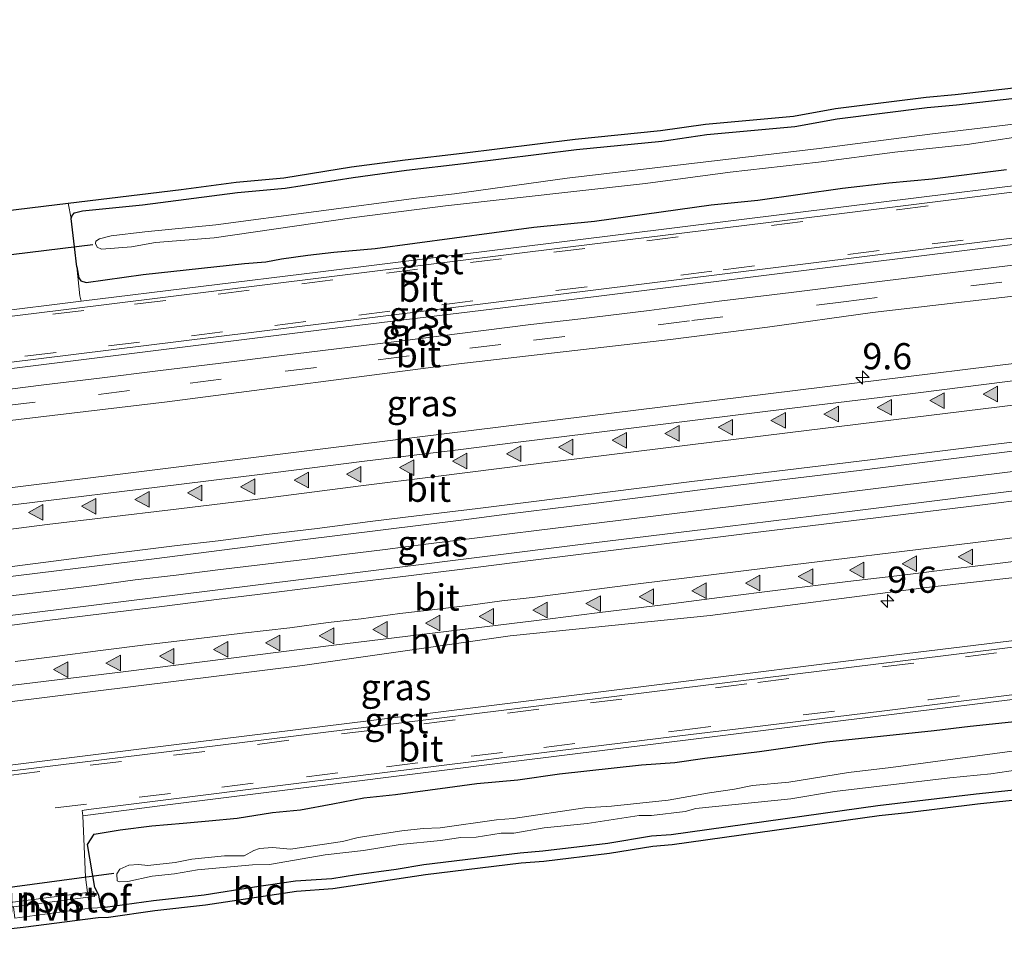
# Model space of a CAD drawing. Units: metres. Extents: x 29997 to 40008, y 370515 to 375003.
# Drawn here: x 33344 to 33438, y 371849 to 371937 of the extents above; entities that cross this region are included whole.
import ezdxf
from ezdxf.enums import TextEntityAlignment as Align

# ---------------------------------------------------------------- set-up
doc = ezdxf.new("R2010")
doc.units = ezdxf.units.M
doc.linetypes.add('VW-3-9_STREEP', pattern=[12, 3, -9])
doc.layers.get('0').update_dxf_attribs({"lineweight": 25})
for name, color, linetype, lineweight in [('B-ME-AM-KILOMETR-S-B1', 7, 'Continuous', 18), ('B-ME-BV-GELEIDECONSTRUCTIE-GELEIDERAIL-L-B1', 213, 'BV-GELEIDERAIL', 18), ('B-ME-GW-INSTEEKWATERGANG-L-B1', 10, 'Continuous', 25), ('B-ME-IE-GRASLAND-GV-B6', 93, 'Continuous', 18), ('B-ME-IE-GRONDWERKLIJN-GROND_INGERICHT-GV-B6', 253, 'Continuous', 18), ('B-ME-KG-KADASTRAAL-OPNAMEDTMGRENS-L-B1', 10, 'Continuous', 25), ('B-ME-KW-DUIKER-L-B1', 10, 'Continuous', 25), ('B-ME-OG-WATER-GV-B6', 153, 'Continuous', 18), ('B-ME-VH-VERH_SOORT-BITUMEN-GV-B6', 8, 'IE-TERREINAFSCHEIDING-NATUURLIJK-HOUTWAL', 18), ('B-ME-VH-VERH_SOORT-GV-B6', 8, 'Continuous', 18), ('B-ME-VH-VERH_SOORT-HALF_VERHARDING-GV-B6', 8, 'IE-TERREINAFSCHEIDING-NATUURLIJK-HOUTWAL', 18), ('B-ME-VW-MARKERING-39STREEP-015-L-B1', 255, 'VW-3-9_STREEP', 18), ('B-ME-VW-MARKERING-STREEP-015-L-B1', 7, 'Continuous', 18), ('B-ME-VW-MARKERING-VLAKMARK-S-B1', 7, 'Continuous', 18)]:
    doc.layers.add(name, color=color, linetype=linetype, lineweight=lineweight)
doc.styles.add('NLCS-ISO', font='NLCS-ISO.TTF')
doc.linetypes.add('BV-GELEIDERAIL', pattern='A,10,-3,[108,NLCS.SHX,S=1,R=0,X=0,Y=0],-3', length=16)
doc.linetypes.add('IE-TERREINAFSCHEIDING-NATUURLIJK-HOUTWAL', pattern='A,7,-1.5,[67,NLCS.SHX,S=0.75,R=45,X=0,Y=0],-1.5,7,-1.5,[70,NLCS.SHX,S=0.75,R=0,X=0,Y=0],-1.5', length=20)

# ---------------------------------------------------------------- blocks, each defined once
blk = doc.blocks.new('hecto')
for p, q in [((0, 0.625), (-0.625, 0)), ((0, -0.625), (0, 0.625)), ((-0.625, 0), (0.625, 0)), ((0.625, 0), (0, -0.625))]:
    blk.add_line(p, q)
blk = doc.blocks.new('verfsymbol')
for color in [252, 253]:
    blk.add_hatch(color=color).paths.add_polyline_path([(0.75, -0.625), (0, 0.75), (-0.75, -0.625)])
blk.add_lwpolyline([(0.75, -0.625), (0, 0.75), (-0.75, -0.625)], close=True)

msp = doc.modelspace()

# ---------------------------------------------------------------- linework, layer by layer
at = {"layer": 'B-ME-BV-GELEIDECONSTRUCTIE-GELEIDERAIL-L-B1'}
msp.add_polyline3d([(33342.762, 371881.955, 3.523), (33346.677, 371882.434, 3.533), (33350.752, 371882.956, 3.538), (33354.635, 371883.477, 3.519), (33358.549, 371883.946, 3.507), (33362.549, 371884.435, 3.512), (33366.56, 371884.925, 3.513), (33370.56, 371885.404, 3.51), (33374.592, 371885.904, 3.52), (33378.518, 371886.373, 3.515), (33382.401, 371886.894, 3.509), (33387.794, 371887.575, 3.509), (33392.966, 371888.207, 3.522), (33401.008, 371889.2, 3.531), (33416.911, 371891.168, 3.523), (33432.788, 371893.141, 3.507), (33452.667, 371895.585, 3.536), (33472.485, 371898.019, 3.542), (33488.357, 371900.011, 3.52), (33508.234, 371902.458, 3.541), (33520.161, 371903.944, 3.555), (33532.086, 371905.43, 3.539), (33538.741, 371906.261, 3.547), (33548.014, 371907.394, 3.557)], dxfattribs=at)
at = {"layer": 'B-ME-GW-INSTEEKWATERGANG-L-B1'}
for points in [[(33348.527, 371917.985, 1.376), (33348.623, 371918.265, 1.372), (33348.842, 371918.511, 1.439), (33349.603, 371918.709, 1.425), (33355.347, 371919.295, 1.401), (33364.412, 371920.45, 1.448), (33368.953, 371920.862, 1.393), (33375.456, 371921.907, 1.369), (33380.535, 371922.588, 1.41), (33385.993, 371923.221, 1.35), (33396.768, 371924.551, 1.454), (33404.916, 371925.374, 1.452), (33409.219, 371926.007, 1.458), (33417.636, 371926.751, 1.307), (33421.655, 371927.479, 1.375), (33430.262, 371928.572, 1.401), (33433.047, 371928.825, 1.296), (33449.201, 371930.661, 1.366)], [(33349.066, 371913.374, 1.632), (33349.273, 371912.332, 1.711), (33349.472, 371912.025, 1.752), (33349.979, 371911.871, 1.747), (33355.403, 371912.622, 1.731), (33365.086, 371913.689, 1.752), (33367.111, 371913.834, 1.765), (33368.621, 371914.124, 1.797), (33371.125, 371914.485, 1.716), (33373.612, 371914.775, 1.775), (33377.544, 371915.119, 1.718), (33392.715, 371917.145, 1.731), (33398.497, 371917.74, 1.709), (33409.631, 371919.291, 1.658), (33414.085, 371919.73, 1.693), (33422.162, 371920.87, 1.654), (33426.588, 371921.397, 1.69), (33430.733, 371921.777, 1.721), (33437.834, 371922.65, 1.691)], [(33349.066, 371913.374, 1.632), (33348.8434, 371915.2782, 1.5263), (33348.527, 371917.985, 1.376)], [(33350.093, 371858.243, 1.781), (33350.74, 371859.229, 1.911), (33353.208, 371859.641, 1.899), (33356.246, 371860.005, 1.93), (33359.22, 371860.258, 1.92), (33361.689, 371860.496, 1.775), (33364.394, 371860.749, 1.865), (33367.748, 371861.287, 1.863), (33370.438, 371861.525, 1.848), (33373.507, 371862.126, 1.985), (33376.466, 371862.68, 1.99), (33379.504, 371862.997, 2.064), (33384.456, 371863.662, 2.039), (33387.272, 371864.058, 1.935), (33391.164, 371864.39, 2.05), (33395.167, 371864.96, 1.969), (33402.983, 371865.846, 1.95), (33406.163, 371866.068, 1.934), (33409.027, 371866.48, 2.01), (33414.248, 371867.113, 2.021), (33420.688, 371868.031, 1.983), (33430.94, 371869.108, 1.877), (33434.358, 371869.535, 1.869), (33438.914, 371870.01, 1.951)], [(33443.11, 371863.889, 1.289), (33434.944, 371863.039, 1.209), (33425.554, 371861.932, 1.189), (33405.819, 371859.167, 1.271), (33403.953, 371859.017, 1.205), (33399.785, 371858.334, 1.216), (33393.555, 371857.584, 1.215), (33391.404, 371857.408, 1.223), (33382.22, 371856.291, 1.23), (33379.578, 371855.847, 1.215), (33375.788, 371855.347, 1.224), (33373.4072, 371854.9638, 1.2802), (33369.942, 371854.72, 1.155), (33366.033, 371854.167, 1.217), (33361.219, 371853.407, 1.193), (33356.389, 371852.859, 1.259), (33351.771, 371852.228, 1.229)], [(33351.164, 371853.392, 1.317), (33350.783, 371854.135, 1.402), (33350.093, 371858.243, 1.781)], [(33351.771, 371852.228, 1.229), (33351.459, 371852.481, 1.215), (33351.298, 371852.709, 1.245), (33351.164, 371853.392, 1.317)]]:
    msp.add_polyline3d(points, dxfattribs=at)
at = {"layer": 'B-ME-IE-GRASLAND-GV-B6'}
for points in [[(33566.615, 371936.955, 1.779), (33541.459, 371933.818, 1.82), (33519.039, 371931.039, 1.808), (33496.595, 371928.281, 1.808), (33471.469, 371925.151, 1.833), (33446.431, 371922.078, 1.799), (33422.261, 371919.081, 1.791), (33395.893, 371915.817, 1.786), (33372.348, 371912.892, 1.836)], [(33437.834, 371922.65, 1.691), (33430.733, 371921.777, 1.721), (33426.588, 371921.397, 1.69), (33422.162, 371920.87, 1.654), (33414.085, 371919.73, 1.693), (33409.631, 371919.291, 1.658), (33398.497, 371917.74, 1.709), (33392.715, 371917.145, 1.731), (33377.544, 371915.119, 1.718), (33373.612, 371914.775, 1.775), (33371.125, 371914.485, 1.716), (33368.621, 371914.124, 1.797), (33367.111, 371913.834, 1.765), (33365.086, 371913.689, 1.752), (33355.403, 371912.622, 1.731), (33349.979, 371911.871, 1.747), (33349.472, 371912.025, 1.752), (33349.273, 371912.332, 1.711), (33349.066, 371913.374, 1.632), (33348.8434, 371915.2782, 1.5263), (33348.527, 371917.985, 1.376), (33348.623, 371918.265, 1.372), (33348.842, 371918.511, 1.439), (33349.603, 371918.709, 1.425), (33355.347, 371919.295, 1.401), (33364.412, 371920.45, 1.448), (33368.953, 371920.862, 1.393), (33375.456, 371921.907, 1.369), (33380.535, 371922.588, 1.41), (33385.993, 371923.221, 1.35), (33396.768, 371924.551, 1.454), (33404.916, 371925.374, 1.452), (33409.219, 371926.007, 1.458), (33417.636, 371926.751, 1.307), (33421.655, 371927.479, 1.375), (33430.262, 371928.572, 1.401), (33433.047, 371928.825, 1.296), (33449.201, 371930.661, 1.366)], [(33332.119, 371902.334, 2.072), (33372.701, 371907.379, 2.05), (33398.656, 371910.523, 2.012), (33423.841, 371913.688, 2.04), (33449.968, 371916.921, 2.054), (33474.75, 371920.004, 2.061), (33501.507, 371923.283, 2.048), (33523.922, 371926.101, 2.034), (33548.822, 371929.218, 2.044)], [(33453.431, 371928.755, 0.261), (33430.514, 371926.03, 0.227), (33419.961, 371924.659, 0.229), (33395.902, 371921.835, 0.25), (33385.12, 371920.334, 0.228), (33381.518, 371919.918, 0.214), (33362.336, 371917.376, 0.204), (33355.555, 371916.719, 0.213), (33352.341, 371916.311, 0.184), (33351.249, 371916.034, 0.207), (33350.873, 371915.805, 0.228), (33350.841, 371915.593, 0.218), (33351.02, 371915.25, 0.285), (33351.444, 371915.038, 0.297), (33354.282, 371915.267, 0.306), (33356.582, 371915.675, 0.302), (33362.193, 371916.148, 0.3), (33375.568, 371918.074, 0.27), (33384.279, 371919.184, 0.285), (33403.379, 371921.322, 0.298), (33411.453, 371922.415, 0.278), (33419.902, 371923.345, 0.301), (33427.177, 371924.324, 0.274), (33434.076, 371925.043, 0.324), (33441.253, 371926.12, 0.325)], [(33342.165, 371898.632, 2.174), (33357.692, 371900.476, 2.184), (33385.559, 371904.098, 2.164), (33405.74, 371906.44, 2.188), (33415.027, 371907.611, 2.167), (33425.038, 371908.995, 2.171), (33443.144, 371911.1, 2.175), (33453.931, 371912.571, 2.171), (33458.304, 371913.05, 2.169), (33466.6573, 371914.0444, 2.1668), (33474.0957, 371914.9354, 2.1605), (33480.7427, 371915.7594, 2.1826), (33487.644, 371916.648, 2.17), (33492.58, 371917.244, 2.16), (33498.0968, 371917.8635, 2.1735), (33503.485, 371918.554, 2.172), (33550.3731, 371924.3865, 2.1647), (33563.698, 371925.973, 2.182), (33576.3958, 371927.5981, 2.1602), (33576.8872, 371921.3601, 2.5376)], [(33372.348, 371912.892, 1.836), (33349.4764, 371910.0742, 1.847), (33349.3619, 371910.5952, 1.8186), (33349.066, 371913.374, 1.632), (33349.273, 371912.332, 1.711), (33349.472, 371912.025, 1.752), (33349.979, 371911.871, 1.747), (33355.403, 371912.622, 1.731), (33365.086, 371913.689, 1.752), (33367.111, 371913.834, 1.765), (33368.621, 371914.124, 1.797), (33371.125, 371914.485, 1.716), (33373.612, 371914.775, 1.775), (33377.544, 371915.119, 1.718), (33392.715, 371917.145, 1.731), (33398.497, 371917.74, 1.709), (33409.631, 371919.291, 1.658), (33414.085, 371919.73, 1.693), (33422.162, 371920.87, 1.654), (33426.588, 371921.397, 1.69), (33430.733, 371921.777, 1.721), (33437.834, 371922.65, 1.691)], [(33576.8872, 371921.3601, 2.5376), (33571.909, 371920.7, 2.535), (33550.772, 371918.581, 2.521), (33528.43, 371915.412, 2.508), (33511.7448, 371913.2142, 2.5317), (33491.8963, 371910.7567, 2.5488), (33472.0479, 371908.2991, 2.5498), (33452.1995, 371905.8416, 2.5423), (33412.5026, 371900.9265, 2.5409), (33392.6541, 371898.469, 2.5448), (33372.8057, 371896.0115, 2.5503), (33352.9573, 371893.5539, 2.5506), (33333.1088, 371891.0964, 2.5461)], [(33439.248, 371913.628, 2.059), (33431.6598, 371912.7132, 2.0552), (33423.892, 371911.7443, 2.0626), (33417.2689, 371910.93, 2.0653), (33410.4043, 371910.0753, 2.0674), (33403.7141, 371909.2087, 2.0817), (33397.1827, 371908.4079, 2.0669), (33392.418, 371907.854, 2.057), (33385.652, 371906.993, 2.068), (33380.3878, 371906.3473, 2.0693), (33373.8735, 371905.5484, 2.0704), (33368.6449, 371904.8926, 2.0701), (33362.818, 371904.1816, 2.0858), (33356.8157, 371903.4492, 2.0772), (33351.2513, 371902.7488, 2.0624), (33345.913, 371902.0964, 2.0549), (33341.1426, 371901.4838, 2.0526)], [(33577.8444, 371909.2074, 2.7466), (33534.4266, 371903.8781, 2.7388), (33526.3015, 371902.7809, 2.7177), (33515.065, 371901.4208, 2.7127), (33509.8867, 371900.7863, 2.7206), (33504.0782, 371900.0969, 2.7185), (33496.9869, 371899.2074, 2.7284), (33490.5479, 371898.4215, 2.7181), (33481.5001, 371897.2868, 2.7136), (33472.3998, 371896.129, 2.7145), (33461.5486, 371894.8297, 2.7358), (33448.9551, 371893.2845, 2.7176), (33436.0072, 371891.6655, 2.7138), (33423.5962, 371890.1193, 2.7079), (33409.1381, 371888.333, 2.7196), (33398.4348, 371887.0203, 2.7037), (33386.5113, 371885.5342, 2.7196), (33375.1203, 371884.1015, 2.7134), (33362.0282, 371882.4656, 2.7158), (33350.9653, 371881.1114, 2.7145), (33339.5914, 371879.7, 2.7243)], [(33339.8605, 371883.4723, 2.7188), (33356.4656, 371885.4998, 2.6958), (33370.6106, 371887.3133, 2.7333), (33386.0261, 371889.2214, 2.7263), (33390.1252, 371889.7666, 2.7317), (33398.3952, 371890.7731, 2.7237), (33408.5733, 371892.0708, 2.7303), (33417.1616, 371893.1283, 2.7308), (33423.7665, 371893.9412, 2.7149), (33434.8132, 371895.3227, 2.755), (33444.5717, 371896.5381, 2.7283), (33453.4835, 371897.6033, 2.7223), (33464.4986, 371898.98, 2.7286), (33472.6697, 371900.0036, 2.7172), (33482.8083, 371901.2877, 2.7197), (33489.334, 371902.1095, 2.721), (33495.3187, 371902.7888, 2.7116), (33504.8805, 371903.9696, 2.7541), (33514.6114, 371905.1549, 2.7372), (33523.8446, 371906.3263, 2.7284), (33531.6641, 371907.3226, 2.734), (33540.3257, 371908.3893, 2.7451), (33552.238, 371909.797, 2.734)], [(33330.308, 371870.305, 2.535), (33370.623, 371875.33, 2.556), (33390.437, 371878.132, 2.552), (33409.556, 371880.078, 2.522), (33430.195, 371882.747, 2.523), (33450.122, 371885.003, 2.53), (33469.872, 371887.621, 2.525), (33489.532, 371889.509, 2.536), (33518.866, 371893.162, 2.492), (33541.273, 371896.059, 2.538), (33564.332, 371899.038, 2.557), (33578.5059, 371900.8103, 2.5451), (33578.9571, 371895.0816, 2.2416), (33553.021, 371891.856, 2.213), (33523.021, 371888.107, 2.198), (33500.456, 371885.347, 2.186), (33477.802, 371882.519, 2.195), (33454.287, 371879.622, 2.166), (33428.112, 371876.423, 2.188), (33403.675, 371873.371, 2.197), (33379.747, 371870.38, 2.184), (33355.495, 371867.383, 2.215), (33327.823, 371863.972, 2.189)], [(33438.914, 371870.01, 1.951), (33434.358, 371869.535, 1.869), (33430.94, 371869.108, 1.877), (33420.688, 371868.031, 1.983), (33414.248, 371867.113, 2.021), (33409.027, 371866.48, 2.01), (33406.163, 371866.068, 1.934), (33402.983, 371865.846, 1.95), (33395.167, 371864.96, 1.969), (33391.164, 371864.39, 2.05), (33387.272, 371864.058, 1.935), (33384.456, 371863.662, 2.039), (33379.504, 371862.997, 2.064), (33376.466, 371862.68, 1.99), (33373.507, 371862.126, 1.985), (33370.438, 371861.525, 1.848), (33367.748, 371861.287, 1.863), (33364.394, 371860.749, 1.865), (33361.689, 371860.496, 1.775), (33359.22, 371860.258, 1.92), (33356.246, 371860.005, 1.93), (33353.208, 371859.641, 1.899), (33350.74, 371859.229, 1.911), (33350.093, 371858.243, 1.781), (33350.783, 371854.135, 1.402), (33351.164, 371853.392, 1.317), (33351.298, 371852.709, 1.245), (33351.459, 371852.481, 1.215), (33351.771, 371852.228, 1.229), (33350.311, 371852.1412, 1.2406), (33350.1624, 371853.1983, 1.3497), (33350.7566, 371853.2736, 1.329), (33350.7, 371853.72, 1.329), (33350.0998, 371853.6439, 1.3497), (33349.8943, 371855.1067, 1.4952), (33349.635, 371860.981, 1.998), (33357.717, 371862.022, 2.007), (33373, 371863.914, 2.033), (33391.025, 371866.169, 2.017), (33408.702, 371868.387, 2.033), (33427.888, 371870.77, 2.036), (33439.176, 371872.177, 2.04)], [(33443.11, 371863.889, 1.289), (33434.944, 371863.039, 1.209), (33425.554, 371861.932, 1.189), (33405.819, 371859.167, 1.271), (33403.953, 371859.017, 1.205), (33399.785, 371858.334, 1.216), (33393.555, 371857.584, 1.215), (33391.404, 371857.408, 1.223), (33382.22, 371856.291, 1.23), (33379.578, 371855.847, 1.215), (33375.788, 371855.347, 1.224), (33373.4072, 371854.9638, 1.2802), (33369.942, 371854.72, 1.155), (33366.033, 371854.167, 1.217), (33361.219, 371853.407, 1.193), (33356.389, 371852.859, 1.259), (33351.771, 371852.228, 1.229), (33351.459, 371852.481, 1.215), (33351.298, 371852.709, 1.245), (33351.164, 371853.392, 1.317), (33350.783, 371854.135, 1.402), (33350.093, 371858.243, 1.781), (33350.74, 371859.229, 1.911), (33353.208, 371859.641, 1.899), (33356.246, 371860.005, 1.93), (33359.22, 371860.258, 1.92), (33361.689, 371860.496, 1.775), (33364.394, 371860.749, 1.865), (33367.748, 371861.287, 1.863), (33370.438, 371861.525, 1.848), (33373.507, 371862.126, 1.985), (33376.466, 371862.68, 1.99), (33379.504, 371862.997, 2.064), (33384.456, 371863.662, 2.039), (33387.272, 371864.058, 1.935), (33391.164, 371864.39, 2.05), (33395.167, 371864.96, 1.969), (33402.983, 371865.846, 1.95), (33406.163, 371866.068, 1.934), (33409.027, 371866.48, 2.01), (33414.248, 371867.113, 2.021), (33420.688, 371868.031, 1.983), (33430.94, 371869.108, 1.877), (33434.358, 371869.535, 1.869), (33438.914, 371870.01, 1.951)], [(33438.388, 371867.123, 0.13), (33426.806, 371865.565, 0.13), (33422.752, 371865.104, 0.13), (33417.043, 371864.167, 0.13), (33413.577, 371863.859, 0.13), (33411.876, 371863.506, 0.13), (33409.469, 371863.171, 0.13), (33405.524, 371862.446, 0.13), (33400.122, 371861.903, 0.13), (33397.579, 371861.731, 0.13), (33390.721, 371860.726, 0.13), (33389.155, 371860.59, 0.13), (33383.753, 371859.821, 0.13), (33382.152, 371859.757, 0.13), (33380.116, 371859.531, 0.13), (33375.932, 371858.882, 0.13), (33374.427, 371858.525, 0.13), (33369.463, 371857.795, 0.13), (33367.767, 371857.95, 0.13), (33366.521, 371857.847, 0.13), (33365.963, 371857.661, 0.13), (33365.063, 371857.143, 0.13), (33363.181, 371857.154, 0.13), (33360.0506, 371856.8363, 0.13), (33358.471, 371856.512, 0.13), (33355.859, 371856.212, 0.13), (33354.955, 371856.305, 0.13), (33354.024, 371856.248, 0.13), (33353.191, 371855.876, 0.13), (33352.891, 371855.42, 0.13), (33352.922, 371854.748, 0.13), (33353.145, 371854.66, 0.13), (33353.941, 371854.706, 0.13), (33356.267, 371855.221, 0.13), (33358.402, 371855.42, 0.13), (33360.61, 371855.81, 0.13), (33365.849, 371856.29, 0.13), (33367.482, 371856.311, 0.13), (33372.775, 371857.253, 0.13), (33376.449, 371857.651, 0.13), (33379.959, 371858.239, 0.13), (33383.805, 371858.602, 0.13), (33385.732, 371858.891, 0.13), (33387.198, 371858.918, 0.13), (33389.578, 371859.317, 0.13), (33390.799, 371859.299, 0.13), (33393.686, 371859.815, 0.13), (33397.803, 371860.222, 0.13)], [(33397.803, 371860.222, 0.13), (33402.762, 371860.983, 0.13), (33403.947, 371860.992, 0.13), (33407.159, 371861.381, 0.13), (33408.164, 371861.68, 0.13), (33417.239, 371862.585, 0.13), (33421.41, 371863.301, 0.13), (33432.413, 371864.595, 0.13), (33436.34, 371864.976, 0.13), (33440.629, 371865.609, 0.13)]]:
    msp.add_polyline3d(points, dxfattribs=at)
at = {"layer": 'B-ME-IE-GRONDWERKLIJN-GROND_INGERICHT-GV-B6'}
for points in [[(33449.201, 371930.661, 1.366), (33433.047, 371928.825, 1.296), (33430.262, 371928.572, 1.401), (33421.655, 371927.479, 1.375), (33417.636, 371926.751, 1.307), (33409.219, 371926.007, 1.458), (33404.916, 371925.374, 1.452), (33396.768, 371924.551, 1.454), (33385.993, 371923.221, 1.35), (33380.535, 371922.588, 1.41), (33375.456, 371921.907, 1.369), (33368.953, 371920.862, 1.393), (33364.412, 371920.45, 1.448), (33355.347, 371919.295, 1.401), (33349.603, 371918.709, 1.425), (33348.842, 371918.511, 1.439), (33348.623, 371918.265, 1.372), (33348.527, 371917.985, 1.376), (33348.2555, 371919.4445, 1.4485), (33359.0493, 371920.7613, 1.3425), (33364.3025, 371921.4434, 1.4095), (33368.8243, 371921.8537, 1.3545), (33375.3127, 371922.896, 1.3305), (33380.411, 371923.5796, 1.3715), (33385.8753, 371924.2133, 1.3115), (33396.6525, 371925.5436, 1.4155), (33404.7976, 371926.3666, 1.4135), (33409.0996, 371926.9994, 1.4195), (33417.5041, 371927.7426, 1.2685), (33421.5056, 371928.4674, 1.3365), (33430.1507, 371929.5652, 1.3625), (33432.9478, 371929.8193, 1.2575), (33449.0914, 371931.6544, 1.3275)], [(33343.1441, 371851.2107, 1.2406), (33350.311, 371852.1412, 1.2406), (33351.771, 371852.228, 1.229), (33356.389, 371852.859, 1.259), (33361.219, 371853.407, 1.193), (33366.033, 371854.167, 1.217), (33369.942, 371854.72, 1.155), (33373.4072, 371854.9638, 1.2802), (33375.788, 371855.347, 1.224), (33379.578, 371855.847, 1.215), (33382.22, 371856.291, 1.23), (33391.404, 371857.408, 1.223), (33393.555, 371857.584, 1.215), (33399.785, 371858.334, 1.216), (33403.953, 371859.017, 1.205), (33405.819, 371859.167, 1.271), (33425.554, 371861.932, 1.189), (33434.944, 371863.039, 1.209), (33443.11, 371863.889, 1.289)], [(33443.2251, 371862.9233, 1.255), (33435.0517, 371862.0726, 1.223), (33428.373, 371861.2402, 1.184), (33425.6714, 371860.9665, 1.205), (33405.9173, 371858.1992, 1.226), (33404.0603, 371858.0499, 1.261), (33399.93, 371857.3721, 1.231), (33393.6532, 371856.6165, 1.208), (33391.5032, 371856.4405, 1.205), (33382.3584, 371855.3283, 1.18), (33373.5174, 371853.9965, 1.102), (33370.042, 371853.752, 1.096), (33361.3507, 371852.4434, 1.11), (33356.516, 371851.8949, 1.115), (33352.0863, 371851.2588, 1.115), (33351.1236, 371851.2449, 1.124), (33343.966, 371850.3135, 1.072), (33335.7075, 371849.3719, 1.17)]]:
    msp.add_polyline3d(points, dxfattribs=at)
at = {"layer": 'B-ME-KG-KADASTRAAL-OPNAMEDTMGRENS-L-B1'}
for points in [[(33327.5674, 371916.9205, 1.4882), (33348.2555, 371919.4445, 1.4485), (33359.0493, 371920.7613, 1.3425), (33364.3025, 371921.4434, 1.4095), (33368.8243, 371921.8537, 1.3545), (33375.3127, 371922.896, 1.3305), (33380.411, 371923.5796, 1.3715), (33385.8753, 371924.2133, 1.3115), (33396.6525, 371925.5436, 1.4155), (33404.7976, 371926.3666, 1.4135), (33409.0996, 371926.9994, 1.4195), (33417.5041, 371927.7426, 1.2685), (33421.5056, 371928.4674, 1.3365), (33430.1507, 371929.5652, 1.3625), (33432.9478, 371929.8193, 1.2575), (33449.0914, 371931.6544, 1.3275)], [(33443.2251, 371862.9233, 1.255), (33435.0517, 371862.0726, 1.223), (33428.373, 371861.2402, 1.184), (33425.6714, 371860.9665, 1.205), (33405.9173, 371858.1992, 1.226), (33404.0603, 371858.0499, 1.261), (33399.93, 371857.3721, 1.231), (33393.6532, 371856.6165, 1.208), (33391.5032, 371856.4405, 1.205), (33382.3584, 371855.3283, 1.18), (33373.5174, 371853.9965, 1.102), (33370.042, 371853.752, 1.096), (33361.3507, 371852.4434, 1.11), (33356.516, 371851.8949, 1.115), (33352.0863, 371851.2588, 1.115), (33351.1236, 371851.2449, 1.124), (33343.966, 371850.3135, 1.072), (33335.7075, 371849.3719, 1.17)]]:
    msp.add_polyline3d(points, dxfattribs=at)
at = {"layer": 'B-ME-KW-DUIKER-L-B1'}
for p, q in [((33326.257, 371912.536, 0.086), (33350.613, 371915.493, 0.001)), ((33352.616, 371855.476, -0.101), (33340.477, 371853.829, -0.116))]:
    msp.add_line(p, q, dxfattribs=at)
at = {"layer": 'B-ME-OG-WATER-GV-B6'}
for points in [[(33441.253, 371926.12, 0.325), (33434.076, 371925.043, 0.324), (33427.177, 371924.324, 0.274), (33419.902, 371923.345, 0.301), (33411.453, 371922.415, 0.278), (33403.379, 371921.322, 0.298), (33384.279, 371919.184, 0.285), (33375.568, 371918.074, 0.27), (33362.193, 371916.148, 0.3), (33356.582, 371915.675, 0.302), (33354.282, 371915.267, 0.306), (33351.444, 371915.038, 0.297), (33351.02, 371915.25, 0.285), (33350.841, 371915.593, 0.218), (33350.873, 371915.805, 0.228), (33351.249, 371916.034, 0.207), (33352.341, 371916.311, 0.184), (33355.555, 371916.719, 0.213), (33362.336, 371917.376, 0.204), (33381.518, 371919.918, 0.214), (33385.12, 371920.334, 0.228), (33395.902, 371921.835, 0.25), (33419.961, 371924.659, 0.229), (33430.514, 371926.03, 0.227), (33453.431, 371928.755, 0.261)], [(33397.803, 371860.222, 0.13), (33393.686, 371859.815, 0.13), (33390.799, 371859.299, 0.13), (33389.578, 371859.317, 0.13), (33387.198, 371858.918, 0.13), (33385.732, 371858.891, 0.13), (33383.805, 371858.602, 0.13), (33379.959, 371858.239, 0.13), (33376.449, 371857.651, 0.13), (33372.775, 371857.253, 0.13), (33367.482, 371856.311, 0.13), (33365.849, 371856.29, 0.13), (33360.61, 371855.81, 0.13), (33358.402, 371855.42, 0.13), (33356.267, 371855.221, 0.13), (33353.941, 371854.706, 0.13), (33353.145, 371854.66, 0.13), (33352.922, 371854.748, 0.13), (33352.891, 371855.42, 0.13), (33353.191, 371855.876, 0.13), (33354.024, 371856.248, 0.13), (33354.955, 371856.305, 0.13), (33355.859, 371856.212, 0.13), (33358.471, 371856.512, 0.13), (33360.0506, 371856.8363, 0.13), (33363.181, 371857.154, 0.13), (33365.063, 371857.143, 0.13), (33365.963, 371857.661, 0.13), (33366.521, 371857.847, 0.13), (33367.767, 371857.95, 0.13), (33369.463, 371857.795, 0.13), (33374.427, 371858.525, 0.13), (33375.932, 371858.882, 0.13), (33380.116, 371859.531, 0.13), (33382.152, 371859.757, 0.13), (33383.753, 371859.821, 0.13), (33389.155, 371860.59, 0.13), (33390.721, 371860.726, 0.13), (33397.579, 371861.731, 0.13), (33400.122, 371861.903, 0.13), (33405.524, 371862.446, 0.13), (33409.469, 371863.171, 0.13), (33411.876, 371863.506, 0.13), (33413.577, 371863.859, 0.13), (33417.043, 371864.167, 0.13), (33422.752, 371865.104, 0.13), (33426.806, 371865.565, 0.13), (33438.388, 371867.123, 0.13)], [(33440.629, 371865.609, 0.13), (33436.34, 371864.976, 0.13), (33432.413, 371864.595, 0.13), (33421.41, 371863.301, 0.13), (33417.239, 371862.585, 0.13), (33408.164, 371861.68, 0.13), (33407.159, 371861.381, 0.13), (33403.947, 371860.992, 0.13), (33402.762, 371860.983, 0.13), (33397.803, 371860.222, 0.13)]]:
    msp.add_polyline3d(points, dxfattribs=at)
at = {"layer": 'B-ME-VH-VERH_SOORT-BITUMEN-GV-B6'}
for points in [[(33323.477, 371906.262, 1.852), (33347.802, 371909.272, 1.838), (33372.412, 371912.303, 1.831), (33395.968, 371915.237, 1.781), (33422.37, 371918.502, 1.802), (33446.514, 371921.497, 1.812), (33471.546, 371924.57, 1.831), (33496.683, 371927.705, 1.831), (33519.127, 371930.452, 1.82), (33541.521, 371933.234, 1.821), (33566.701, 371936.372, 1.789), (33569.411, 371932.327, 1.983), (33548.759, 371929.799, 2.015), (33523.838, 371926.673, 2.013), (33501.406, 371923.9159, 2.027), (33474.6654, 371920.6771, 2.043), (33449.881, 371917.528, 2.018), (33423.773, 371914.275, 2.011), (33398.611, 371911.168, 1.993), (33372.652, 371907.949, 2.022), (33332.031, 371902.946, 2.047)], [(33550.3731, 371924.3865, 2.1647), (33503.485, 371918.554, 2.172), (33498.0968, 371917.8635, 2.1735), (33492.58, 371917.244, 2.16), (33487.644, 371916.648, 2.17), (33480.7427, 371915.7594, 2.1826), (33474.0957, 371914.9354, 2.1605), (33466.6573, 371914.0444, 2.1668), (33458.304, 371913.05, 2.169), (33453.931, 371912.571, 2.171), (33443.144, 371911.1, 2.175), (33425.038, 371908.995, 2.171), (33415.027, 371907.611, 2.167), (33405.74, 371906.44, 2.188), (33385.559, 371904.098, 2.164), (33357.692, 371900.476, 2.184), (33342.165, 371898.632, 2.174)], [(33336.306, 371889.842, 2.533), (33344.554, 371890.83, 2.541), (33357.008, 371892.376, 2.57), (33366.559, 371893.549, 2.548), (33376.277, 371894.779, 2.554), (33386.002, 371895.957, 2.543), (33390.9585, 371896.601, 2.5391), (33397.916, 371897.46, 2.545), (33408.8689, 371898.8346, 2.5606), (33419.4472, 371900.1442, 2.5425), (33429.142, 371901.318, 2.573), (33437.9283, 371902.4116, 2.5464), (33446.4002, 371903.4292, 2.5471), (33455.593, 371904.6128, 2.5572), (33463.036, 371905.501, 2.564), (33480.287, 371907.556, 2.567), (33498.4228, 371909.9227, 2.577), (33521.4622, 371912.788, 2.5376), (33545.2085, 371915.6639, 2.5861), (33577.0208, 371919.6639, 2.5592), (33577.5505, 371912.9394, 2.7472)], [(33341.1426, 371901.4838, 2.0526), (33345.913, 371902.0964, 2.0549), (33351.2513, 371902.7488, 2.0624), (33356.8157, 371903.4492, 2.0772), (33362.818, 371904.1816, 2.0858), (33368.6449, 371904.8926, 2.0701), (33373.8735, 371905.5484, 2.0704), (33380.3878, 371906.3473, 2.0693), (33385.652, 371906.993, 2.068), (33392.418, 371907.854, 2.057), (33397.1827, 371908.4079, 2.0669), (33403.7141, 371909.2087, 2.0817), (33410.4043, 371910.0753, 2.0674), (33417.2689, 371910.93, 2.0653), (33423.892, 371911.7443, 2.0626), (33431.6598, 371912.7132, 2.0552), (33439.248, 371913.628, 2.059)], [(33339.5914, 371879.7, 2.7243), (33350.9653, 371881.1114, 2.7145), (33362.0282, 371882.4656, 2.7158), (33375.1203, 371884.1015, 2.7134), (33386.5113, 371885.5342, 2.7196), (33398.4348, 371887.0203, 2.7037), (33409.1381, 371888.333, 2.7196), (33423.5962, 371890.1193, 2.7079), (33436.0072, 371891.6655, 2.7138), (33448.9551, 371893.2845, 2.7176), (33461.5486, 371894.8297, 2.7358), (33472.3998, 371896.129, 2.7145), (33481.5001, 371897.2868, 2.7136), (33490.5479, 371898.4215, 2.7181), (33496.9869, 371899.2074, 2.7284), (33504.0782, 371900.0969, 2.7185), (33509.8867, 371900.7863, 2.7206), (33515.065, 371901.4208, 2.7127), (33526.3015, 371902.7809, 2.7177), (33534.4266, 371903.8781, 2.7388), (33577.8444, 371909.2074, 2.7466), (33578.3682, 371902.5579, 2.571)], [(33552.238, 371909.797, 2.734), (33540.3257, 371908.3893, 2.7451), (33531.6641, 371907.3226, 2.734), (33523.8446, 371906.3263, 2.7284), (33514.6114, 371905.1549, 2.7372), (33504.8805, 371903.9696, 2.7541), (33495.3187, 371902.7888, 2.7116), (33489.334, 371902.1095, 2.721), (33482.8083, 371901.2877, 2.7197), (33472.6697, 371900.0036, 2.7172), (33464.4986, 371898.98, 2.7286), (33453.4835, 371897.6033, 2.7223), (33444.5717, 371896.5381, 2.7283), (33434.8132, 371895.3227, 2.755), (33423.7665, 371893.9412, 2.7149), (33417.1616, 371893.1283, 2.7308), (33408.5733, 371892.0708, 2.7303), (33398.3952, 371890.7731, 2.7237), (33390.1252, 371889.7666, 2.7317), (33386.0261, 371889.2214, 2.7263), (33370.6106, 371887.3133, 2.7333), (33356.4656, 371885.4998, 2.6958), (33339.8605, 371883.4723, 2.7188)], [(33327.886, 371863.412, 2.187), (33355.552, 371866.821, 2.193), (33379.809, 371869.813, 2.166), (33403.73, 371872.779, 2.194), (33428.199, 371875.799, 2.173), (33454.334, 371879.044, 2.169), (33477.884, 371881.964, 2.193), (33500.501, 371884.761, 2.179), (33523.105, 371887.561, 2.203), (33553.097, 371891.262, 2.189), (33579.005, 371894.4732, 2.2413), (33579.3545, 371890.0361, 2.0632), (33563.4315, 371888.0361, 2.051), (33559.249, 371887.447, 2.0455), (33557.61, 371887.128, 2.0401), (33556.6573, 371886.8611, 2.0341), (33554.3251, 371885.523, 1.9945), (33552.632, 371884.062, 1.9481), (33550.4554, 371881.9773, 1.881), (33548.8535, 371879.2775, 1.7896), (33548.417, 371877.694, 1.734), (33547.8865, 371875.6662, 1.6628), (33543.9428, 371874.9869, 1.6821)], [(33442.035, 371885.696, 2.547), (33436.973, 371885.064, 2.542), (33432.7168, 371884.5362, 2.538), (33427.8934, 371883.9253, 2.546), (33422.673, 371883.333, 2.547), (33416.5161, 371882.5786, 2.5641), (33410.4254, 371881.799, 2.5457), (33405.301, 371881.151, 2.527), (33398.7501, 371880.3416, 2.535), (33394.2653, 371879.7674, 2.5393), (33373.359, 371877.235, 2.546), (33353.753, 371874.734, 2.55), (33318.827, 371870.518, 2.553)], [(33441.6207, 371872.9304, 2.0589), (33435.7874, 371872.1898, 2.0581), (33430.2394, 371871.4856, 2.0413), (33426.1849, 371870.9919, 2.0538), (33421.2406, 371870.3874, 2.0622), (33417.4272, 371869.916, 2.0653), (33412.2066, 371869.2714, 2.0634), (33407.6841, 371868.7332, 2.0646), (33401.1899, 371867.926, 2.0476), (33394.7176, 371867.1366, 2.0583), (33389.6251, 371866.4892, 2.0517), (33386.967, 371866.1625, 2.0478), (33375.9054, 371864.7927, 2.0569), (33368.2286, 371863.8339, 2.0438), (33357.827, 371862.538, 2.032), (33350.178, 371861.557, 2.024), (33349.5744, 371861.4844, 2.0284), (33349.635, 371860.981, 1.998), (33349.8943, 371855.1067, 1.4952), (33350.0998, 371853.6439, 1.3497), (33342.9742, 371852.7408, 1.3513)]]:
    msp.add_polyline3d(points, dxfattribs=at)
at = {"layer": 'B-ME-VH-VERH_SOORT-GV-B6'}
for points in [[(33323.389, 371906.843, 1.856), (33349.4764, 371910.0742, 1.847), (33372.348, 371912.892, 1.836), (33395.893, 371915.817, 1.786), (33422.261, 371919.081, 1.791), (33446.431, 371922.078, 1.799), (33471.469, 371925.151, 1.833), (33496.595, 371928.281, 1.808), (33519.039, 371931.039, 1.808), (33541.459, 371933.818, 1.82), (33566.615, 371936.955, 1.779), (33566.701, 371936.372, 1.789), (33541.521, 371933.234, 1.821), (33519.127, 371930.452, 1.82), (33496.683, 371927.705, 1.831), (33471.546, 371924.57, 1.831), (33446.514, 371921.497, 1.812), (33422.37, 371918.502, 1.802), (33395.968, 371915.237, 1.781), (33372.412, 371912.303, 1.831), (33347.802, 371909.272, 1.838), (33323.477, 371906.262, 1.852)], [(33332.031, 371902.946, 2.047), (33372.652, 371907.949, 2.022), (33398.611, 371911.168, 1.993), (33423.773, 371914.275, 2.011), (33449.881, 371917.528, 2.018), (33474.6654, 371920.6771, 2.043), (33501.406, 371923.9159, 2.027), (33523.838, 371926.673, 2.013), (33548.759, 371929.799, 2.015), (33569.411, 371932.327, 1.983), (33569.492, 371931.743, 2.013), (33548.822, 371929.218, 2.044), (33523.922, 371926.101, 2.034), (33501.507, 371923.283, 2.048), (33474.75, 371920.004, 2.061), (33449.968, 371916.921, 2.054), (33423.841, 371913.688, 2.04), (33398.656, 371910.523, 2.012), (33372.701, 371907.379, 2.05), (33332.119, 371902.334, 2.072)], [(33327.823, 371863.972, 2.189), (33355.495, 371867.383, 2.215), (33379.747, 371870.38, 2.184), (33403.675, 371873.371, 2.197), (33428.112, 371876.423, 2.188), (33454.287, 371879.622, 2.166), (33477.802, 371882.519, 2.195), (33500.456, 371885.347, 2.186), (33523.021, 371888.107, 2.198), (33553.021, 371891.856, 2.213), (33578.9571, 371895.0819, 2.2416), (33579.005, 371894.4732, 2.2413), (33553.097, 371891.262, 2.189), (33523.105, 371887.561, 2.203), (33500.501, 371884.761, 2.179), (33477.884, 371881.964, 2.193), (33454.334, 371879.044, 2.169), (33428.199, 371875.799, 2.173), (33403.73, 371872.779, 2.194), (33379.809, 371869.813, 2.166), (33355.552, 371866.821, 2.193), (33327.886, 371863.412, 2.187)], [(33439.176, 371872.177, 2.04), (33427.888, 371870.77, 2.036), (33408.702, 371868.387, 2.033), (33391.025, 371866.169, 2.017), (33373, 371863.914, 2.033), (33357.717, 371862.022, 2.007), (33349.635, 371860.981, 1.998), (33349.5744, 371861.4844, 2.0284), (33350.178, 371861.557, 2.024), (33357.827, 371862.538, 2.032), (33368.2286, 371863.8339, 2.0438), (33375.9054, 371864.7927, 2.0569), (33386.967, 371866.1625, 2.0478), (33389.6251, 371866.4892, 2.0517), (33394.7176, 371867.1366, 2.0583), (33401.1899, 371867.926, 2.0476), (33407.6841, 371868.7332, 2.0646), (33412.2066, 371869.2714, 2.0634), (33417.4272, 371869.916, 2.0653), (33421.2406, 371870.3874, 2.0622), (33426.1849, 371870.9919, 2.0538), (33430.2394, 371871.4856, 2.0413), (33435.7874, 371872.1898, 2.0581), (33441.6207, 371872.9304, 2.0589)], [(33350.1624, 371853.1983, 1.3497), (33343.0239, 371852.2935, 1.3513), (33342.8506, 371852.2716, 1.345), (33342.794, 371852.718, 1.345), (33342.9742, 371852.7408, 1.3513), (33350.0998, 371853.6439, 1.3497), (33350.7, 371853.72, 1.329), (33350.7566, 371853.2736, 1.329), (33350.1624, 371853.1983, 1.3497)]]:
    msp.add_polyline3d(points, dxfattribs=at)
at = {"layer": 'B-ME-VH-VERH_SOORT-HALF_VERHARDING-GV-B6'}
for points in [[(33333.1088, 371891.0964, 2.5461), (33352.9573, 371893.5539, 2.5506), (33372.8057, 371896.0115, 2.5503), (33392.6541, 371898.469, 2.5448), (33412.5026, 371900.9265, 2.5409), (33452.1995, 371905.8416, 2.5423), (33472.0479, 371908.2991, 2.5498), (33491.8963, 371910.7567, 2.5488), (33511.7448, 371913.2142, 2.5317), (33528.43, 371915.412, 2.508), (33550.772, 371918.581, 2.521), (33571.909, 371920.7, 2.535), (33576.8872, 371921.3601, 2.5376), (33577.0208, 371919.6639, 2.5592)], [(33577.0208, 371919.6639, 2.5592), (33545.2085, 371915.6639, 2.5861), (33521.4622, 371912.788, 2.5376), (33498.4228, 371909.9227, 2.577), (33480.287, 371907.556, 2.567), (33463.036, 371905.501, 2.564), (33455.593, 371904.6128, 2.5572), (33446.4002, 371903.4292, 2.5471), (33437.9283, 371902.4116, 2.5464), (33429.142, 371901.318, 2.573), (33419.4472, 371900.1442, 2.5425), (33408.8689, 371898.8346, 2.5606), (33397.916, 371897.46, 2.545), (33390.9585, 371896.601, 2.5391), (33386.002, 371895.957, 2.543), (33376.277, 371894.779, 2.554), (33366.559, 371893.549, 2.548), (33357.008, 371892.376, 2.57), (33344.554, 371890.83, 2.541), (33336.306, 371889.842, 2.533)], [(33349.4764, 371910.0742, 1.847), (33323.389, 371906.843, 1.856), (33327.874, 371907.795, 1.852), (33328.3596, 371908.2034, 1.8463), (33328.521, 371909.007, 1.836), (33328.436, 371909.834, 1.752), (33328.0848, 371912.7579, 1.5721), (33328.071, 371912.873, 1.565), (33328.002, 371914.383, 1.511), (33327.801, 371915.619, 1.352), (33327.5674, 371916.9205, 1.4882), (33348.2555, 371919.4445, 1.4485), (33348.527, 371917.985, 1.376), (33348.8434, 371915.2782, 1.5263), (33349.066, 371913.374, 1.632), (33349.3619, 371910.5952, 1.8186), (33349.4764, 371910.0742, 1.847)], [(33564.332, 371899.038, 2.557), (33541.273, 371896.059, 2.538), (33518.866, 371893.162, 2.492), (33489.532, 371889.509, 2.536), (33469.872, 371887.621, 2.525), (33450.122, 371885.003, 2.53), (33430.195, 371882.747, 2.523), (33409.556, 371880.078, 2.522), (33390.437, 371878.132, 2.552), (33370.623, 371875.33, 2.556), (33330.308, 371870.305, 2.535)], [(33318.827, 371870.518, 2.553), (33353.753, 371874.734, 2.55), (33373.359, 371877.235, 2.546), (33394.2653, 371879.7674, 2.5393), (33398.7501, 371880.3416, 2.535), (33405.301, 371881.151, 2.527), (33410.4254, 371881.799, 2.5457), (33416.5161, 371882.5786, 2.5641), (33422.673, 371883.333, 2.547), (33427.8934, 371883.9253, 2.546), (33432.7168, 371884.5362, 2.538), (33436.973, 371885.064, 2.542), (33442.035, 371885.696, 2.547)], [(33350.1624, 371853.1983, 1.3497), (33350.311, 371852.1412, 1.2406), (33343.1441, 371851.2107, 1.2406), (33343.0239, 371852.2935, 1.3513), (33350.1624, 371853.1983, 1.3497)]]:
    msp.add_polyline3d(points, dxfattribs=at)
at = {"layer": 'B-ME-VW-MARKERING-39STREEP-015-L-B1'}
for points in [[(33338.79, 371907.825, 1.874), (33346.769, 371908.847, 1.86), (33354.588, 371909.805, 1.841), (33362.559, 371910.755, 1.854), (33370.541, 371911.748, 1.853), (33378.626, 371912.758, 1.838), (33386.656, 371913.767, 1.837), (33394.612, 371914.754, 1.838), (33403.504, 371915.845, 1.833), (33427.395, 371918.807, 1.839), (33447.277, 371921.281, 1.854), (33463.222, 371923.225, 1.859), (33479.209, 371925.2, 1.871), (33497.543, 371927.466, 1.866), (33513.467, 371929.451, 1.849), (33529.443, 371931.447, 1.855), (33549.429, 371933.91, 1.855), (33556.255, 371934.743, 1.845), (33564.347, 371935.752, 1.826), (33566.9031, 371936.0704, 1.826)], [(33336.04, 371903.855, 1.998), (33344.125, 371904.834, 1.997), (33352.094, 371905.813, 1.98), (33360.008, 371906.793, 1.97), (33367.966, 371907.772, 1.971), (33375.987, 371908.762, 1.971), (33383.913, 371909.741, 1.955), (33394.82, 371911.105, 1.962), (33410.786, 371913.08, 1.968), (33430.73, 371915.554, 1.966), (33446.706, 371917.55, 1.976), (33462.64, 371919.504, 1.958), (33478.627, 371921.499, 1.988), (33488.921, 371922.757, 1.969), (33504.845, 371924.732, 1.98), (33516.822, 371926.208, 1.968), (33532.777, 371928.204, 1.976), (33544.692, 371929.669, 1.979), (33556.709, 371931.139, 1.967), (33565.736, 371932.251, 1.928), (33569.1647, 371932.6947, 1.928)], [(33342.103, 371900.099, 2.121), (33351.135, 371901.196, 2.112), (33359.89, 371902.26, 2.145), (33368.975, 371903.41, 2.125), (33377.837, 371904.485, 2.124), (33386.582, 371905.592, 2.118), (33392.683, 371906.358, 2.117), (33407.789, 371908.231, 2.135), (33422.513, 371910.055, 2.13), (33449.199, 371913.382, 2.114), (33464.064, 371915.221, 2.112), (33484.901, 371917.757, 2.128), (33505.707, 371920.335, 2.138), (33523.501, 371922.56, 2.124), (33541.316, 371924.774, 2.134), (33550.156, 371925.865, 2.126), (33555.814, 371926.55, 2.137), (33564.768, 371927.673, 2.144), (33576.2763, 371929.1159, 2.1168)], [(33579.0334, 371894.1127, 2.2042), (33570.503, 371893.038, 2.198), (33557.81, 371891.5, 2.196), (33544.639, 371889.871, 2.17), (33524.314, 371887.347, 2.184), (33512.524, 371885.881, 2.17), (33496.642, 371883.948, 2.172), (33480.593, 371881.942, 2.172), (33464.648, 371879.977, 2.169), (33448.807, 371877.982, 2.166), (33428.977, 371875.55, 2.165), (33413.032, 371873.564, 2.192), (33401.107, 371872.099, 2.176), (33393.181, 371871.132, 2.181), (33385.186, 371870.123, 2.162), (33377.314, 371869.154, 2.177), (33369.314, 371868.175, 2.179), (33361.293, 371867.121, 2.177), (33353.335, 371866.163, 2.177), (33345.527, 371865.205, 2.167), (33337.505, 371864.162, 2.168)], [(33339.059, 371860.736, 2.062), (33347.006, 371861.715, 2.061), (33355.038, 371862.737, 2.058), (33362.932, 371863.716, 2.063), (33371.006, 371864.695, 2.075), (33378.655, 371865.643, 2.071), (33386.73, 371866.675, 2.07), (33393.655, 371867.485, 2.078), (33406.616, 371869.112, 2.082), (33418.427, 371870.597, 2.087), (33430.383, 371872.053, 2.066), (33442.318, 371873.549, 2.079), (33458.325, 371875.503, 2.067), (33474.239, 371877.51, 2.071), (33486.039, 371878.934, 2.074), (33501.974, 371880.919, 2.089), (33517.846, 371882.873, 2.062), (33529.782, 371884.37, 2.07), (33543.046, 371886.022, 2.066), (33558.09, 371887.852, 2.069), (33562.162, 371888.351, 2.087), (33578.294, 371890.346, 2.081), (33579.32, 371890.4738, 2.0802)]]:
    msp.add_polyline3d(points, dxfattribs=at)
at = {"layer": 'B-ME-VW-MARKERING-STREEP-015-L-B1'}
for points in [[(33577.2034, 371917.3449, 2.6802), (33570.437, 371916.499, 2.681), (33555.731, 371914.681, 2.698), (33539.626, 371912.681, 2.704), (33521.321, 371910.443, 2.662), (33488.182, 371906.314, 2.686), (33450.662, 371901.658, 2.671), (33416.941, 371897.51, 2.677), (33392.673, 371894.527, 2.666), (33383.343, 371893.352, 2.667), (33376.194, 371892.458, 2.675), (33365.117, 371891.042, 2.685), (33358.005, 371890.166, 2.693), (33346.239, 371888.769, 2.669), (33338.588, 371887.782, 2.668)], [(33342.165, 371884.682, 2.776), (33346.856, 371885.278, 2.773), (33351.495, 371885.874, 2.773), (33355.356, 371886.342, 2.776), (33358.643, 371886.757, 2.791), (33362.58, 371887.226, 2.8), (33367.186, 371887.811, 2.792), (33372.005, 371888.397, 2.786), (33377.08, 371889.057, 2.775), (33381.505, 371889.61, 2.794), (33387.346, 371890.313, 2.783), (33392.709, 371890.962, 2.787), (33407.525, 371892.854, 2.785), (33425.085, 371894.964, 2.777), (33449.353, 371898.001, 2.781), (33469.04, 371900.421, 2.79), (33489.999, 371903.058, 2.779), (33509.832, 371905.514, 2.792), (33531.664, 371908.188, 2.789), (33545.479, 371909.898, 2.796), (33556.113, 371911.206, 2.802), (33574.564, 371913.48, 2.795), (33577.479, 371913.8462, 2.7939)], [(33577.9154, 371908.3062, 2.8102), (33577.381, 371908.241, 2.81), (33563.238, 371906.459, 2.812), (33556.549, 371905.677, 2.824), (33547.852, 371904.603, 2.808), (33535.065, 371902.982, 2.795), (33514.56, 371900.456, 2.776), (33496.62, 371898.221, 2.779), (33475.814, 371895.612, 2.77), (33455.517, 371893.159, 2.782), (33435.302, 371890.623, 2.776), (33413.083, 371887.91, 2.775), (33392.641, 371885.364, 2.775), (33385.633, 371884.469, 2.781), (33379.186, 371883.681, 2.771), (33373.92, 371883.032, 2.765), (33367.888, 371882.276, 2.772), (33362.675, 371881.637, 2.778), (33357.452, 371880.967, 2.768), (33351.697, 371880.275, 2.769), (33346.229, 371879.604, 2.768), (33341.197, 371878.934, 2.778)], [(33343.173, 371875.688, 2.669), (33346.981, 371876.188, 2.668), (33351.322, 371876.731, 2.671), (33355.641, 371877.274, 2.67), (33359.162, 371877.71, 2.669), (33364.896, 371878.413, 2.679), (33369.396, 371878.924, 2.674), (33373.077, 371879.424, 2.669), (33376.226, 371879.764, 2.666), (33379.928, 371880.286, 2.674), (33383.003, 371880.637, 2.676), (33386.673, 371881.084, 2.677), (33389.662, 371881.478, 2.674), (33392.555, 371881.804, 2.67), (33402.672, 371883.103, 2.657), (33414.779, 371884.592, 2.683), (33434.616, 371887.033, 2.671), (33454.899, 371889.579, 2.678), (33477.251, 371892.294, 2.684), (33502.15, 371895.415, 2.686), (33525.986, 371898.353, 2.687), (33532.551, 371899.173, 2.685), (33548.427, 371901.161, 2.701)]]:
    msp.add_polyline3d(points, dxfattribs=at)

# ---------------------------------------------------------------- block references
at = {"layer": 'B-ME-AM-KILOMETR-S-B1', "rotation": 90}
for p in [(33424.085, 371902.802, 2.492), (33426.4597, 371881.4727, 2.474)]:
    msp.add_blockref('hecto', p, dxfattribs=at)
at = {"layer": 'B-ME-VW-MARKERING-VLAKMARK-S-B1', "rotation": 90}
for p in [(33436.354, 371901.22, 2.637), (33426.243, 371899.947, 2.652), (33431.265, 371900.598, 2.678), (33421.16, 371899.317, 2.644), (33411.055, 371898.055, 2.66), (33416.097, 371898.706, 2.667), (33405.971, 371897.465, 2.671), (33400.929, 371896.814, 2.634), (33390.836, 371895.522, 2.635), (33395.797, 371896.153, 2.638), (33385.682, 371894.825, 2.67), (33375.566, 371893.574, 2.654), (33380.619, 371894.205, 2.669), (33370.559, 371893.014, 2.644), (33360.388, 371891.783, 2.68), (33365.446, 371892.379, 2.677), (33355.356, 371891.163, 2.655), (33345.2, 371889.927, 2.642), (33350.268, 371890.517, 2.644), (33428.612, 371885.026, 2.647), (33433.975, 371885.677, 2.652), (33423.605, 371884.416, 2.655), (33413.661, 371883.185, 2.654), (33418.71, 371883.794, 2.661), (33408.55, 371882.452, 2.636), (33398.432, 371881.226, 2.634), (33403.521, 371881.877, 2.628), (33393.354, 371880.609, 2.634), (33383.107, 371879.365, 2.647), (33388.231, 371879.993, 2.647), (33378.076, 371878.749, 2.644), (33367.84, 371877.47, 2.657), (33372.976, 371878.145, 2.645), (33362.867, 371876.854, 2.647), (33352.606, 371875.544, 2.642), (33357.72, 371876.191, 2.646), (33347.598, 371874.928, 2.641)]:
    msp.add_blockref('verfsymbol', p, dxfattribs=at)

# ---------------------------------------------------------------- texts
at = {"layer": 'B-ME-AM-KILOMETR-S-B1', "ltscale": 0.2, "style": 'NLCS-ISO'}
for p in [(33424.085, 371902.802, 2.492), (33426.4597, 371881.4727, 2.474)]:
    msp.add_text('9.6', height=2.5, dxfattribs=at).set_placement(p, align=Align.BOTTOM_LEFT)
at = {"layer": 'B-ME-IE-GRASLAND-GV-B6', "ltscale": 0.2, "style": 'NLCS-ISO'}
for p in [(33381.5638, 371907.0892), (33382.0369, 371900.3422), (33383.0523, 371886.9712), (33379.5521, 371873.2457)]:
    msp.add_text('gras', height=2.5, dxfattribs=at).set_placement(p, align=Align.MIDDLE_CENTER)
at = {"layer": 'B-ME-IE-GRONDWERKLIJN-GROND_INGERICHT-GV-B6', "ltscale": 0.2, "style": 'NLCS-ISO'}
msp.add_text('bld', height=2.5, dxfattribs=at).set_placement((33366.5501, 371853.7496), align=Align.MIDDLE_CENTER)
at = {"layer": 'B-ME-VH-VERH_SOORT-BITUMEN-GV-B6', "ltscale": 0.2, "style": 'NLCS-ISO'}
for p in [(33381.9088, 371911.2804), (33381.6872, 371905.0196), (33382.6481, 371892.1868), (33383.4516, 371881.8047), (33381.914, 371867.4006)]:
    msp.add_text('bit', height=2.5, dxfattribs=at).set_placement(p, align=Align.MIDDLE_CENTER)
at = {"layer": 'B-ME-VH-VERH_SOORT-GV-B6', "ltscale": 0.2, "style": 'NLCS-ISO'}
for s, p in [('grst', (33382.9545, 371913.9117)), ('grst', (33381.9256, 371908.8123)), ('grst', (33379.5857, 371870.0855)), ('kunststof', (33346.7753, 371852.9958))]:
    msp.add_text(s, height=2.5, dxfattribs=at).set_placement(p, align=Align.MIDDLE_CENTER)
at = {"layer": 'B-ME-VH-VERH_SOORT-HALF_VERHARDING-GV-B6', "ltscale": 0.2, "style": 'NLCS-ISO'}
for p in [(33382.3458, 371896.3738), (33383.834, 371877.6997), (33346.6557, 371852.2093)]:
    msp.add_text('hvh', height=2.5, dxfattribs=at).set_placement(p, align=Align.MIDDLE_CENTER)

doc.saveas('drawing.dxf')
